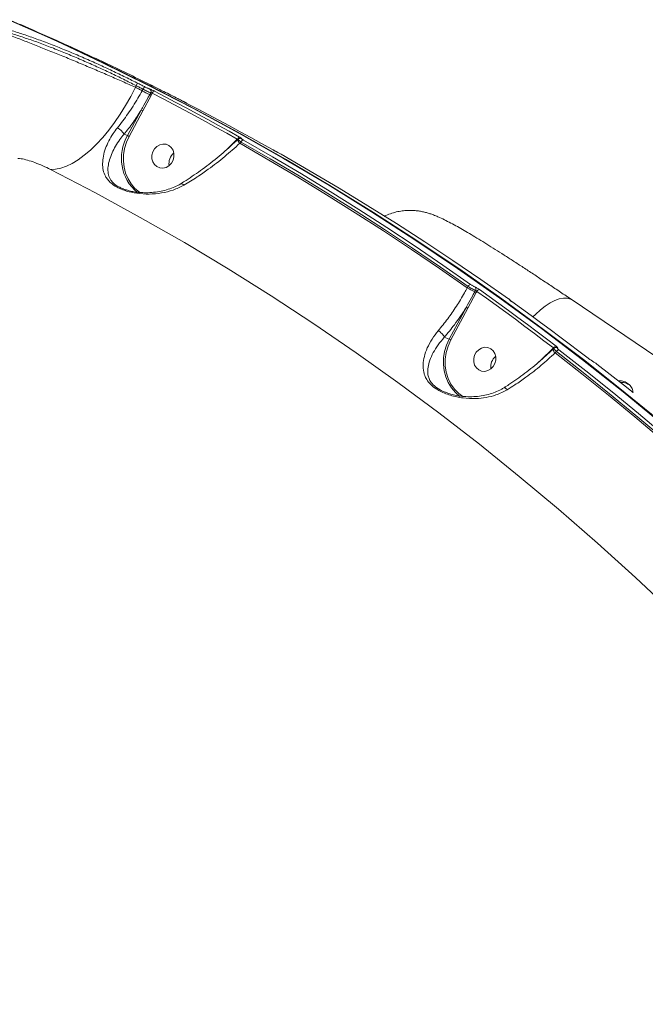
# Model space of a CAD drawing. Units: millimetres. Extents: x 825 to 12775, y 760 to 10065.
# Drawn here: x 6379 to 6610, y 6882 to 7246 of the extents above; entities that cross this region are included whole.
import ezdxf

# ---------------------------------------------------------------- set-up
doc = ezdxf.new("R2010")
doc.units = ezdxf.units.MM
doc.layers.add('DiKom', color=7, linetype='Continuous')

msp = doc.modelspace()

# ---------------------------------------------------------------- linework, layer by layer
at = {"layer": 'DiKom', "color": 7, "linetype": 'Continuous', "lineweight": 15}
for p, q in [((6421.52, 7221.4), (6421.26, 7220.79)), ((6423.77, 7219.51), (6424.08, 7220.09)), ((6427.1, 7217.79), (6424.05, 7212.05)), ((6426.55, 7218.07), (6426.91, 7218.76)), ((6427.52, 7218.57), (6427.1, 7217.79)), ((6439.62, 7215.19), (6439.57, 7215.22)), ((6418.36, 7202.92), (6423.46, 7212.36)), ((6424.05, 7212.05), (6418.95, 7202.61)), ((6417.07, 7203.4), (6418.36, 7202.92)), ((6459.05, 7201.48), (6459.04, 7201.46)), ((6459.23, 7201.65), (6459.05, 7201.48)), ((6459.18, 7201.64), (6459.19, 7201.62)), ((6460.27, 7200.56), (6459.78, 7200.08)), ((6454.09, 7196.98), (6454.22, 7197.11)), ((6416.52, 7183.42), (6416.94, 7183.24)), ((6543.77, 7146.68), (6544.08, 7147.27)), ((6547.1, 7144.96), (6544.04, 7139.21)), ((6546.54, 7145.25), (6546.82, 7145.76)), ((6547.34, 7145.41), (6547.1, 7144.96)), ((6559.69, 7142.07), (6559.57, 7142.16)), ((6755.93, 7024.82), (6582.49, 7142.23)), ((6537.11, 7127.78), (6543.44, 7139.52)), ((6544.04, 7139.21), (6537.7, 7127.48)), ((6535.3, 7128.46), (6537.11, 7127.78)), ((6570.81, 7119.9), (6575.49, 7124.43)), ((6575.47, 7124.11), (6575.46, 7124.1)), ((6575.77, 7124.39), (6575.47, 7124.11)), ((6575.49, 7124.43), (6575.59, 7124.52)), ((6576.67, 7123.17), (6576.2, 7122.7)), ((6570.32, 7119.42), (6570.81, 7119.9)), ((6536.01, 7108.05), (6536.31, 7107.95))]:
    msp.add_line(p, q, dxfattribs=at)
at = {"layer": 'DiKom', "color": 7, "linetype": 'Continuous', "lineweight": 15, "flags": 128}
for points in [[(6616.08, 7096.16), (6601.31, 7108.3), (6586.33, 7120.15), (6571.14, 7131.69), (6555.75, 7142.94), (6540.16, 7153.87), (6524.37, 7164.5), (6508.4, 7174.82), (6492.25, 7184.82), (6475.91, 7194.5), (6459.41, 7203.86), (6442.73, 7212.89), (6425.9, 7221.6), (6408.9, 7229.98), (6391.75, 7238.02), (6374.45, 7245.73)], [(6375.28, 7245.42), (6392.57, 7237.71), (6409.72, 7229.67), (6426.72, 7221.29), (6443.55, 7212.58), (6460.23, 7203.55), (6476.74, 7194.19), (6493.07, 7184.51), (6509.22, 7174.51), (6525.19, 7164.19), (6540.98, 7153.57), (6556.57, 7142.63), (6571.96, 7131.38), (6587.15, 7119.84), (6602.13, 7107.99), (6616.91, 7095.85)], [(6421.26, 7220.79), (6419.53, 7217.39), (6417.66, 7214.07), (6415.68, 7210.87), (6413.6, 7207.82), (6411.44, 7204.94), (6409.22, 7202.26), (6406.96, 7199.81), (6404.68, 7197.61), (6402.4, 7195.67), (6400.15, 7194.02), (6397.94, 7192.67), (6395.79, 7191.63), (6393.72, 7190.91), (6391.76, 7190.52), (6389.91, 7190.47)], [(6421.26, 7220.79), (6421.58, 7220.63), (6421.89, 7220.47), (6422.2, 7220.31), (6422.52, 7220.15), (6422.83, 7219.99), (6423.14, 7219.83), (6423.46, 7219.67), (6423.77, 7219.51)], [(6424.08, 7220.09), (6423.76, 7220.25), (6423.44, 7220.42), (6423.12, 7220.58), (6422.8, 7220.75), (6422.48, 7220.91), (6422.16, 7221.07), (6421.84, 7221.24), (6421.52, 7221.4)], [(6422.35, 7222.15), (6422.67, 7221.99), (6422.99, 7221.83), (6423.31, 7221.66), (6423.63, 7221.5), (6423.95, 7221.33), (6424.27, 7221.17), (6424.59, 7221.01), (6424.91, 7220.84)], [(6458.9, 7201.63), (6455.01, 7203.81), (6451.11, 7205.97), (6447.2, 7208.12), (6443.28, 7210.24), (6439.36, 7212.35), (6435.42, 7214.44), (6431.48, 7216.51), (6427.52, 7218.57)], [(6428.36, 7219.32), (6432.31, 7217.26), (6436.26, 7215.19), (6440.2, 7213.09), (6444.13, 7210.98), (6448.05, 7208.86), (6451.96, 7206.71), (6455.86, 7204.55), (6459.76, 7202.36)], [(6438.87, 7215.59), (6438.55, 7215.75), (6438.23, 7215.92), (6437.91, 7216.08), (6437.59, 7216.25), (6437.27, 7216.41), (6436.95, 7216.58), (6436.63, 7216.74), (6436.31, 7216.9)], [(6471.66, 7197.89), (6467.77, 7200.07), (6463.87, 7202.23), (6459.96, 7204.38), (6456.04, 7206.51), (6452.11, 7208.62), (6448.17, 7210.71), (6444.22, 7212.78), (6440.26, 7214.84)], [(6418.95, 7202.61), (6417.97, 7200.46), (6417.29, 7198.2), (6416.91, 7195.87), (6416.85, 7193.54), (6417.1, 7191.24), (6417.68, 7189.04), (6418.55, 7186.97), (6419.7, 7185.08), (6421.11, 7183.43), (6422.75, 7182.03), (6422.92, 7181.9)], [(6434.54, 7192.71), (6435.17, 7193.82), (6435.49, 7195.06), (6435.49, 7196.32), (6435.16, 7197.5), (6434.52, 7198.52), (6433.64, 7199.27), (6432.57, 7199.71), (6431.41, 7199.8), (6430.26, 7199.53), (6429.2, 7198.92), (6428.32, 7198.02), (6427.69, 7196.91), (6427.36, 7195.67), (6427.37, 7194.41), (6427.7, 7193.23), (6428.33, 7192.22), (6429.22, 7191.46), (6430.28, 7191.02), (6431.44, 7190.93), (6432.6, 7191.2), (6433.66, 7191.81), (6434.54, 7192.71)], [(6459.78, 7200.08), (6470.55, 7193.88), (6481.24, 7187.54), (6491.86, 7181.07), (6502.4, 7174.46), (6512.87, 7167.72), (6523.25, 7160.84), (6533.55, 7153.83), (6543.77, 7146.68)], [(6544.08, 7147.27), (6533.88, 7154.4), (6523.6, 7161.39), (6513.24, 7168.26), (6502.8, 7174.99), (6492.28, 7181.58), (6481.68, 7188.05), (6471.01, 7194.37), (6460.27, 7200.56)], [(6461.12, 7201.29), (6471.88, 7195.1), (6482.56, 7188.77), (6493.17, 7182.3), (6503.7, 7175.7), (6514.15, 7168.97), (6524.51, 7162.09), (6534.8, 7155.09), (6545.01, 7147.96)], [(6558.97, 7142.71), (6548.76, 7149.84), (6538.47, 7156.84), (6528.1, 7163.71), (6517.65, 7170.45), (6507.13, 7177.05), (6496.52, 7183.52), (6485.84, 7189.85), (6475.08, 7196.04)], [(6619.77, 7026.68), (6605.92, 7039.72), (6591.83, 7052.47), (6577.52, 7064.94), (6562.99, 7077.11), (6548.25, 7088.98), (6533.29, 7100.55), (6518.12, 7111.81), (6502.75, 7122.76), (6487.19, 7133.4), (6471.43, 7143.72), (6455.48, 7153.72), (6439.35, 7163.4), (6423.04, 7172.75), (6406.56, 7181.78), (6389.91, 7190.47)], [(6438.06, 7185.19), (6438.12, 7185.21), (6438.28, 7185.22), (6438.47, 7185.16), (6438.68, 7185.04), (6438.92, 7184.86), (6439.16, 7184.63)], [(6575.59, 7124.52), (6572.09, 7127.19), (6568.59, 7129.84), (6565.07, 7132.47), (6561.55, 7135.09), (6558.01, 7137.7), (6554.46, 7140.28), (6550.91, 7142.85), (6547.34, 7145.41)], [(6548.27, 7146.1), (6551.84, 7143.54), (6555.4, 7140.97), (6558.95, 7138.38), (6562.49, 7135.77), (6566.02, 7133.15), (6569.54, 7130.51), (6573.05, 7127.86), (6576.54, 7125.19)], [(6588.45, 7120.71), (6584.95, 7123.38), (6581.44, 7126.03), (6577.93, 7128.67), (6574.4, 7131.29), (6570.86, 7133.9), (6567.31, 7136.49), (6563.75, 7139.06), (6560.18, 7141.62)], [(6568.01, 7135.98), (6568.94, 7136.91), (6570.76, 7138.57), (6572.59, 7140), (6574.38, 7141.17), (6576.11, 7142.06), (6577.75, 7142.65), (6579.27, 7142.94), (6580.64, 7142.91), (6581.85, 7142.58), (6582.49, 7142.23)], [(6582.49, 7142.23), (6581.85, 7142.58), (6580.64, 7142.91), (6579.27, 7142.94), (6577.75, 7142.65), (6576.11, 7142.06), (6574.38, 7141.17), (6572.59, 7140), (6570.76, 7138.57), (6568.94, 7136.91), (6568.01, 7135.98)], [(6541.09, 7106.62), (6541.06, 7106.64), (6539.38, 7108.08), (6537.93, 7109.78), (6536.75, 7111.71), (6535.85, 7113.83), (6535.26, 7116.09), (6534.98, 7118.45), (6535.04, 7120.85), (6535.42, 7123.24), (6536.11, 7125.57), (6537.11, 7127.78)], [(6537.7, 7127.48), (6536.69, 7125.21), (6536.01, 7122.82), (6535.66, 7120.37), (6535.67, 7117.92), (6536.04, 7115.53), (6536.74, 7113.25), (6537.77, 7111.14), (6539.1, 7109.26), (6540.7, 7107.64), (6542.1, 7106.59)], [(6553.33, 7117.66), (6553.96, 7118.77), (6554.29, 7120.01), (6554.28, 7121.27), (6553.95, 7122.45), (6553.32, 7123.47), (6552.43, 7124.22), (6551.37, 7124.66), (6550.21, 7124.75), (6549.05, 7124.48), (6547.99, 7123.87), (6547.11, 7122.97), (6546.48, 7121.86), (6546.16, 7120.62), (6546.16, 7119.36), (6546.49, 7118.18), (6547.13, 7117.17), (6548.01, 7116.41), (6549.08, 7115.97), (6550.24, 7115.88), (6551.39, 7116.15), (6552.45, 7116.76), (6553.33, 7117.66)], [(6576.2, 7122.7), (6586.09, 7114.97), (6595.9, 7107.11), (6605.61, 7099.12), (6615.24, 7091.01), (6624.76, 7082.77), (6634.19, 7074.4), (6643.53, 7065.91), (6652.76, 7057.3)], [(6653.08, 7057.89), (6643.87, 7066.49), (6634.55, 7074.96), (6625.14, 7083.31), (6615.63, 7091.53), (6606.03, 7099.63), (6596.33, 7107.6), (6586.55, 7115.45), (6576.67, 7123.17)], [(6577.62, 7123.84), (6587.51, 7116.11), (6597.3, 7108.26), (6607.01, 7100.28), (6616.62, 7092.17), (6626.13, 7083.94), (6635.55, 7075.59), (6644.88, 7067.11), (6654.1, 7058.51)], [(6604.99, 7108.06), (6601.47, 7110.86), (6591.58, 7118.59)]]:
    msp.add_lwpolyline(points, dxfattribs=at)
at = {"layer": 'DiKom', "color": 7, "linetype": 'Continuous', "lineweight": 15}
for centre, radius, start, end in [((6422.53, 7221.12), 1.05, 100.1963, 164.2688), ((6425.1, 7219.8), 1.06, 100.1667, 164.0946), ((6438.81, 7245.15), 29.72, 239.5966, 245.6234), ((6424.16, 7212.79), 5.8, 59.5252, 65.7028), ((6426.07, 7219.27), 0.99, 328.7521, 54.9805), ((6428.53, 7218.28), 1.05, 99.7434, 164.0625), ((6421.36, 7207.52), 5.27, 59.3245, 66.5937), ((6411.8, 7200.47), 6.03, 29.0838, 62.023), ((6432.64, 7194.56), 16.54, 149.66, 229.9473), ((6416.27, 7198.08), 5.27, 59.3245, 66.5937), ((6459.93, 7201.29), 1.08, 99.0334, 161.9516), ((6461.3, 7201.78), 2.28, 187.9736, 228.1703), ((6459.99, 7201.15), 0.948, 72.9049, 148.7508), ((6460.01, 7201.03), 0.905, 61.4005, 81.864), ((6461.3, 7200.21), 1.09, 99.3547, 161.6591), ((6438.57, 7192.68), 4.9, 129.3034, 189.4731), ((6438.57, 7192.68), 4.9, 129.3327, 189.4438), ((6558.82, 7172.34), 29.74, 239.6027, 245.625), ((6545.16, 7146.78), 1.19, 97.4098, 155.7962), ((6544.09, 7139.83), 5.94, 59.5999, 65.6281), ((6545.96, 7146.29), 1.01, 328.8463, 47.3049), ((6548.41, 7144.92), 1.18, 96.9823, 155.8144), ((6541.35, 7134.69), 5.26, 59.3121, 66.5875), ((6535.06, 7123.03), 5.17, 59.2596, 66.6585), ((6577.66, 7124.36), 2.21, 186.9471, 228.5829), ((6574.71, 7123.75), 1.04, 28.7803, 40.8865), ((6576.68, 7123.98), 1.21, 96.3069, 153.7595), ((6576.54, 7123.77), 0.918, 53.9724, 85.0844), ((6577.76, 7122.62), 1.23, 96.6055, 153.463), ((6557.36, 7117.63), 4.9, 129.2958, 189.4755), ((6557.37, 7117.63), 4.9, 129.333, 189.4403)]:
    msp.add_arc(centre, radius, start, end, dxfattribs=at)
for points, knots in [([(6367.26, 7243.89), (6368.79, 7243.53), (6371.84, 7242.81), (6376.77, 7241.35), (6381.76, 7239.71), (6386.74, 7237.92), (6391.88, 7235.95), (6397.11, 7233.83), (6402.37, 7231.58), (6407.59, 7229.26), (6412.71, 7226.89), (6417.68, 7224.5), (6420.79, 7222.94), (6422.35, 7222.15)], [0, 0, 0, 0, 0.100968, 0.201934, 0.290337, 0.379022, 0.467422, 0.556114, 0.645086, 0.733778, 0.822424, 0.911351, 1, 1, 1, 1]), ([(6367.57, 7242.67), (6369.04, 7242.14), (6371.98, 7241.08), (6376.76, 7239.28), (6381.59, 7237.42), (6386.39, 7235.53), (6391.35, 7233.53), (6396.44, 7231.46), (6401.57, 7229.32), (6406.69, 7227.16), (6411.72, 7225), (6416.63, 7222.86), (6419.72, 7221.48), (6421.26, 7220.79)], [0, 0, 0, 0, 0.103375, 0.206749, 0.294606, 0.382734, 0.47059, 0.55875, 0.64718, 0.735337, 0.823467, 0.91187, 1, 1, 1, 1]), ([(6421.52, 7221.4), (6420, 7222.17), (6416.95, 7223.71), (6412.08, 7226.05), (6407.08, 7228.37), (6401.96, 7230.65), (6396.81, 7232.85), (6391.69, 7234.93), (6386.66, 7236.86), (6381.78, 7238.6), (6376.89, 7240.21), (6372.06, 7241.62), (6369.07, 7242.32), (6367.57, 7242.67)], [0, 0, 0, 0, 0.088692, 0.177667, 0.26636, 0.355064, 0.444058, 0.532764, 0.62114, 0.7098, 0.798177, 0.899088, 1, 1, 1, 1]), ([(6427.42, 7221.36), (6426.72, 7221.71), (6420.58, 7224.81), (6408.85, 7230.39), (6393.27, 7237.64), (6383.13, 7242.06), (6378.57, 7244.05)], [0, 0, 0, 0, 0.043703, 0.383418, 0.723079, 1, 1, 1, 1]), ([(6424.91, 7220.84), (6425.06, 7220.77), (6425.34, 7220.63), (6425.81, 7220.41), (6426.25, 7220.22), (6426.51, 7220.12), (6426.62, 7220.09), (6426.64, 7220.08)], [0, 0, 0, 0, 0.240465, 0.481044, 0.721843, 0.962844, 1, 1, 1, 1]), ([(6436.31, 7216.9), (6434.57, 7217.79), (6431.44, 7219.38), (6428.66, 7220.76), (6427.43, 7221.37)], [0, 0, 0, 0, 0.555292, 1, 1, 1, 1]), ([(6414.63, 7205.8), (6415.94, 7207.49), (6418.61, 7210.93), (6421.62, 7215.66), (6423.25, 7218.58), (6423.77, 7219.51)], [0, 0, 0, 0, 0.39847, 0.808511, 1, 1, 1, 1]), ([(6423.46, 7212.36), (6423.62, 7212.65), (6424.42, 7214.11), (6425.44, 7216.02), (6426.31, 7217.63), (6426.55, 7218.07)], [0, 0, 0, 0, 0.153644, 0.768293, 1, 1, 1, 1]), ([(6426.91, 7218.76), (6426.89, 7218.77), (6426.71, 7218.83), (6426.28, 7219.01), (6425.56, 7219.34), (6424.79, 7219.72), (6424.32, 7219.97), (6424.08, 7220.09)], [0, 0, 0, 0, 0.0371, 0.277976, 0.518752, 0.759347, 1, 1, 1, 1]), ([(6426.64, 7220.08), (6426.65, 7220.08), (6426.76, 7220.04), (6427.02, 7219.94), (6427.46, 7219.75), (6427.93, 7219.53), (6428.21, 7219.39), (6428.36, 7219.32)], [0, 0, 0, 0, 0.037276, 0.27827, 0.519097, 0.759602, 1, 1, 1, 1]), ([(6427.52, 7218.57), (6427.47, 7218.59), (6427.37, 7218.63), (6427.21, 7218.68), (6427.05, 7218.73), (6426.96, 7218.75), (6426.92, 7218.76), (6426.91, 7218.76)], [0, 0, 0, 0, 0.240115, 0.480914, 0.722237, 0.96266, 1, 1, 1, 1]), ([(6439.7, 7215.15), (6439.69, 7215.16), (6439.68, 7215.17), (6439.64, 7215.19), (6439.55, 7215.24), (6439.33, 7215.35), (6439.02, 7215.52), (6438.82, 7215.62), (6438.77, 7215.64)], [0, 0, 0, 0, 0.012868, 0.066468, 0.197007, 0.578531, 0.91202, 1, 1, 1, 1]), ([(6439.57, 7215.22), (6439.6, 7215.2), (6439.66, 7215.18), (6439.55, 7215.24), (6439.31, 7215.37), (6439.05, 7215.5), (6438.89, 7215.58), (6438.87, 7215.59)], [0, 0, 0, 0, 0.240735, 0.48136, 0.722138, 0.96282, 1, 1, 1, 1]), ([(6439.98, 7214.99), (6439.93, 7215.01), (6439.77, 7215.1), (6439.6, 7215.19), (6439.48, 7215.25), (6439.54, 7215.23), (6439.57, 7215.22)], [0, 0, 0, 0, 0.108738, 0.405815, 0.702819, 1, 1, 1, 1]), ([(6439.98, 7214.99), (6439.87, 7215.04), (6439.71, 7215.13), (6439.61, 7215.18), (6439.6, 7215.19), (6439.6, 7215.19)], [0, 0, 0, 0, 0.568828, 0.841408, 1, 1, 1, 1]), ([(6440.26, 7214.84), (6440.24, 7214.85), (6440.14, 7214.9), (6440.05, 7214.95), (6439.98, 7214.99)], [0, 0, 0, 0, 0.196238, 1, 1, 1, 1]), ([(6423.46, 7212.36), (6422.45, 7210.8), (6420.42, 7207.67), (6418.19, 7204.83), (6417.07, 7203.4)], [0, 0, 0, 0, 0.495639, 1, 1, 1, 1]), ([(6439.16, 7184.63), (6437.86, 7183.98), (6435.24, 7182.67), (6430.9, 7181.64), (6426.4, 7181.24), (6422.05, 7181.51), (6418.58, 7182.24), (6416.15, 7183.08), (6414.05, 7184.06), (6412.29, 7185.29), (6410.99, 7186.67), (6410, 7188.22), (6409.31, 7190.16), (6409.09, 7192.61), (6409.37, 7195.29), (6410.16, 7198.1), (6411.39, 7200.93), (6412.86, 7203.49), (6414.09, 7205.1), (6414.63, 7205.8)], [0, 0, 0, 0, 0.075909, 0.1519072, 0.2286368, 0.3051872, 0.3688632, 0.4016182, 0.4343314, 0.4904585, 0.5282351, 0.5660849, 0.6308778, 0.6957718, 0.7645216, 0.8332297, 0.8936823, 0.9540634, 1, 1, 1, 1]), ([(6417.07, 7203.4), (6416.55, 7202.77), (6415.36, 7201.3), (6413.88, 7198.99), (6412.58, 7196.47), (6411.64, 7193.96), (6411.14, 7191.61), (6411.09, 7189.46), (6411.48, 7187.78), (6412.22, 7186.42), (6413.24, 7185.23), (6414.67, 7184.13), (6416.05, 7183.6), (6416.52, 7183.42)], [0, 0, 0, 0, 0.078386, 0.181175, 0.286667, 0.404157, 0.524053, 0.632785, 0.743725, 0.80444, 0.866602, 0.954426, 1, 1, 1, 1]), ([(6459, 7201.5), (6458.62, 7201.12), (6457.36, 7199.88), (6455.07, 7197.81), (6452.17, 7195.3), (6449.17, 7192.88), (6446.11, 7190.57), (6443.04, 7188.4), (6440.34, 7186.61), (6438.69, 7185.61), (6438.05, 7185.23)], [0, 0, 0, 0, 0.060606, 0.202158, 0.344706, 0.487698, 0.630405, 0.772228, 0.912683, 1, 1, 1, 1]), ([(6459.78, 7200.08), (6457.96, 7198.43), (6454.28, 7195.08), (6448.91, 7190.96), (6443.83, 7187.43), (6440.8, 7185.62), (6439.16, 7184.63)], [0, 0, 0, 0, 0.284857, 0.577752, 0.771572, 1, 1, 1, 1]), ([(6454.22, 7197.11), (6454.43, 7197.31), (6455.98, 7198.82), (6457.54, 7200.33), (6458.9, 7201.63)], [0, 0, 0, 0, 0.134372, 1, 1, 1, 1]), ([(6459.18, 7201.64), (6459.12, 7201.64), (6459.03, 7201.63), (6458.93, 7201.63), (6458.9, 7201.63)], [0, 0, 0, 0, 0.7051424, 1, 1, 1, 1]), ([(6460.27, 7200.56), (6460.2, 7200.6), (6459.94, 7200.81), (6459.56, 7201.14), (6459.27, 7201.45), (6459.17, 7201.62), (6459.24, 7201.63), (6459.25, 7201.64)], [0, 0, 0, 0, 0.090183, 0.379523, 0.656455, 0.92903, 1, 1, 1, 1]), ([(6460.14, 7201.92), (6460.11, 7201.93), (6460.03, 7201.95), (6459.82, 7201.95), (6459.54, 7201.87), (6459.32, 7201.76), (6459.24, 7201.66), (6459.23, 7201.65)], [0, 0, 0, 0, 0.094345, 0.348571, 0.631863, 0.957108, 1, 1, 1, 1]), ([(6459.76, 7202.36), (6459.82, 7202.33), (6460.02, 7202.22), (6460.17, 7202.12), (6460.27, 7202.05)], [0, 0, 0, 0, 0.287947, 1, 1, 1, 1]), ([(6460.27, 7202.05), (6460.33, 7202.01), (6460.47, 7201.92), (6460.54, 7201.83), (6460.48, 7201.83), (6460.44, 7201.83)], [0, 0, 0, 0, 0.298612, 0.649006, 1, 1, 1, 1]), ([(6460.44, 7201.83), (6460.41, 7201.83), (6460.34, 7201.83), (6460.43, 7201.73), (6460.64, 7201.58), (6460.9, 7201.41), (6461.08, 7201.31), (6461.12, 7201.29)], [0, 0, 0, 0, 0.224949, 0.449591, 0.680358, 0.923837, 1, 1, 1, 1]), ([(6472.33, 7197.52), (6472.26, 7197.55), (6472.03, 7197.68), (6471.82, 7197.8), (6471.66, 7197.89)], [0, 0, 0, 0, 0.287888, 1, 1, 1, 1]), ([(6473.38, 7196.96), (6473.28, 7197.01), (6473.09, 7197.11), (6472.71, 7197.31), (6472.45, 7197.45), (6472.33, 7197.52)], [0, 0, 0, 0, 0.351012, 0.701399, 1, 1, 1, 1]), ([(6475.08, 7196.04), (6474.93, 7196.12), (6474.63, 7196.3), (6474.13, 7196.57), (6473.69, 7196.81), (6473.48, 7196.91), (6473.38, 7196.96)], [0, 0, 0, 0, 0.256646, 0.5136, 0.76117, 1, 1, 1, 1]), ([(6389.91, 7190.47), (6389.01, 7190.91), (6387.21, 7191.78), (6384.2, 7192.98), (6381.39, 7193.91), (6379.2, 7194.43), (6378.28, 7194.5), (6377.89, 7194.52)], [0, 0, 0, 0, 0.218019, 0.433239, 0.643785, 0.851429, 1, 1, 1, 1]), ([(6438.07, 7185.18), (6438.05, 7185.16), (6437.35, 7184.69), (6435.79, 7183.97), (6433.39, 7183.03), (6430.77, 7182.36), (6428, 7181.94), (6425.34, 7181.81), (6422.93, 7181.9), (6420.88, 7182.14), (6419.13, 7182.51), (6417.65, 7182.91), (6416.86, 7183.24), (6416.5, 7183.38)], [0, 0, 0, 0, 0.00356, 0.117531, 0.236133, 0.359137, 0.485671, 0.615045, 0.714915, 0.802852, 0.882233, 0.946272, 1, 1, 1, 1]), ([(6582.49, 7142.23), (6581.75, 7142.73), (6579.6, 7144.19), (6576.11, 7146.53), (6572.08, 7149.22), (6568.18, 7151.8), (6564.42, 7154.27), (6560.8, 7156.62), (6557.35, 7158.84), (6554.05, 7160.93), (6550.93, 7162.89), (6547.98, 7164.71), (6545.19, 7166.39), (6542.57, 7167.94), (6540.08, 7169.36), (6537.66, 7170.69), (6535.34, 7171.89), (6533.29, 7172.85), (6531.52, 7173.57), (6530.09, 7174.08), (6528.76, 7174.49), (6527.35, 7174.83), (6525.81, 7175.11), (6524.12, 7175.29), (6522.27, 7175.34), (6520.25, 7175.22), (6518.12, 7174.89), (6515.93, 7174.29), (6514.24, 7173.69), (6513.34, 7173.21), (6513.14, 7173.1)], [0, 0, 0, 0, 0.024536, 0.0712994, 0.1181121, 0.1649947, 0.2119661, 0.2590513, 0.306283, 0.3537052, 0.401385, 0.4494186, 0.4979586, 0.5472534, 0.5977476, 0.6503387, 0.7072004, 0.7627031, 0.7977568, 0.8220457, 0.8432701, 0.8623884, 0.8804524, 0.898297, 0.9162954, 0.9348916, 0.9541631, 0.9739659, 0.9941107, 1, 1, 1, 1]), ([(6533.07, 7130.9), (6534.25, 7132.34), (6536.57, 7135.16), (6539.82, 7139.89), (6542.18, 7143.76), (6543.43, 7146.07), (6543.77, 7146.68)], [0, 0, 0, 0, 0.302891, 0.594462, 0.892025, 1, 1, 1, 1]), ([(6543.44, 7139.52), (6543.6, 7139.81), (6544.41, 7141.27), (6545.43, 7143.18), (6546.3, 7144.8), (6546.54, 7145.25)], [0, 0, 0, 0, 0.1533, 0.766568, 1, 1, 1, 1]), ([(6546.82, 7145.76), (6546.8, 7145.77), (6546.62, 7145.85), (6546.2, 7146.04), (6545.5, 7146.41), (6544.75, 7146.84), (6544.3, 7147.12), (6544.08, 7147.27)], [0, 0, 0, 0, 0.0388076, 0.2783644, 0.5185905, 0.7594003, 1, 1, 1, 1]), ([(6545.01, 7147.96), (6545.14, 7147.86), (6545.41, 7147.68), (6545.85, 7147.42), (6546.27, 7147.19), (6546.52, 7147.08), (6546.63, 7147.03), (6546.64, 7147.03)], [0, 0, 0, 0, 0.240641, 0.481464, 0.721596, 0.961199, 1, 1, 1, 1]), ([(6546.64, 7147.03), (6546.66, 7147.02), (6546.76, 7146.98), (6547.02, 7146.86), (6547.43, 7146.64), (6547.88, 7146.37), (6548.14, 7146.19), (6548.27, 7146.1)], [0, 0, 0, 0, 0.038572, 0.278103, 0.51839, 0.759216, 1, 1, 1, 1]), ([(6547.34, 7145.41), (6547.3, 7145.45), (6547.22, 7145.52), (6547.08, 7145.63), (6546.95, 7145.71), (6546.86, 7145.75), (6546.83, 7145.76), (6546.82, 7145.76)], [0, 0, 0, 0, 0.244332, 0.485907, 0.724721, 0.961781, 1, 1, 1, 1]), ([(6559.99, 7141.76), (6559.96, 7141.81), (6559.91, 7141.92), (6559.81, 7142.03), (6559.68, 7142.16), (6559.49, 7142.33), (6559.22, 7142.53), (6558.99, 7142.69), (6558.94, 7142.73)], [0, 0, 0, 0, 0.10054, 0.195045, 0.304696, 0.544782, 0.895982, 1, 1, 1, 1]), ([(6559.57, 7142.16), (6559.61, 7142.16), (6559.67, 7142.14), (6559.58, 7142.24), (6559.37, 7142.41), (6559.13, 7142.59), (6558.99, 7142.69), (6558.97, 7142.71)], [0, 0, 0, 0, 0.239417, 0.47871, 0.717893, 0.957681, 1, 1, 1, 1]), ([(6560.18, 7141.62), (6560.16, 7141.63), (6560.01, 7141.74), (6559.78, 7141.91), (6559.57, 7142.09), (6559.48, 7142.19), (6559.54, 7142.17), (6559.57, 7142.16)], [0, 0, 0, 0, 0.042675, 0.282478, 0.5216, 0.760743, 1, 1, 1, 1]), ([(6560.15, 7141.65), (6560.08, 7141.69), (6559.93, 7141.8), (6559.79, 7141.91), (6559.72, 7141.97), (6559.72, 7141.97), (6559.72, 7141.97)], [0, 0, 0, 0, 0.262995, 0.657833, 0.896633, 1, 1, 1, 1]), ([(6543.44, 7139.52), (6542.74, 7138.42), (6541.32, 7136.23), (6538.62, 7132.46), (6536.57, 7129.98), (6535.3, 7128.46)], [0, 0, 0, 0, 0.277464, 0.557294, 1, 1, 1, 1]), ([(6558.53, 7109.09), (6557.18, 7108.38), (6554.7, 7107.11), (6550.75, 7106.16), (6546.68, 7105.73), (6542.25, 7105.93), (6538.32, 7106.74), (6535.31, 7107.81), (6532.94, 7108.94), (6530.71, 7110.5), (6529.11, 7112.29), (6528.17, 7114), (6527.55, 7115.99), (6527.37, 7118.43), (6527.84, 7121.38), (6528.94, 7124.52), (6530.62, 7127.75), (6532.27, 7129.87), (6533.07, 7130.9)], [0, 0, 0, 0, 0.078547, 0.143055, 0.207602, 0.287213, 0.366549, 0.405749, 0.444848, 0.497441, 0.549689, 0.592268, 0.634937, 0.707295, 0.77973, 0.854483, 0.929137, 1, 1, 1, 1]), ([(6535.3, 7128.46), (6535.24, 7128.63), (6535.12, 7128.96), (6534.67, 7129.56), (6534.09, 7130.16), (6533.57, 7130.58), (6533.23, 7130.81), (6533.11, 7130.88), (6533.07, 7130.9)], [0, 0, 0, 0, 0.220478, 0.440949, 0.661462, 0.881932, 0.963551, 1, 1, 1, 1]), ([(6535.3, 7128.46), (6535.3, 7128.46), (6534.53, 7127.49), (6532.89, 7125.64), (6531.14, 7122.75), (6529.89, 7120.01), (6529.2, 7117.4), (6529.11, 7115.3), (6529.49, 7113.55), (6530.17, 7112.08), (6531.49, 7110.51), (6533.46, 7109.16), (6535.05, 7108.38), (6535.85, 7108.11), (6536.01, 7108.05)], [0, 0, 0, 0, 0.00005, 0.120954, 0.247519, 0.377683, 0.499095, 0.62317, 0.691973, 0.762289, 0.844198, 0.925525, 0.984988, 1, 1, 1, 1]), ([(6535.3, 7128.46), (6535.3, 7128.46), (6535.3, 7128.46), (6535.3, 7128.46), (6535.3, 7128.46)], [0, 0, 0, 0, 0.681871, 1, 1, 1, 1]), ([(6575.44, 7124.12), (6574.81, 7123.51), (6573.32, 7122.06), (6570.82, 7119.83), (6568, 7117.44), (6565.09, 7115.15), (6562.14, 7112.99), (6559.55, 7111.2), (6557.96, 7110.2), (6557.35, 7109.83)], [0, 0, 0, 0, 0.114825, 0.272563, 0.430895, 0.589269, 0.747146, 0.904149, 1, 1, 1, 1]), ([(6576.2, 7122.7), (6574.51, 7121.16), (6571.1, 7118.02), (6566.03, 7114.09), (6561.8, 7111.13), (6559.48, 7109.68), (6558.53, 7109.09)], [0, 0, 0, 0, 0.307259, 0.623318, 0.846353, 1, 1, 1, 1]), ([(6575.91, 7124.42), (6575.91, 7124.42), (6575.92, 7124.42), (6575.88, 7124.44), (6575.78, 7124.47), (6575.67, 7124.5), (6575.6, 7124.52), (6575.59, 7124.52)], [0, 0, 0, 0, 0.068975, 0.337677, 0.6235, 0.928138, 1, 1, 1, 1]), ([(6576.67, 7123.17), (6576.63, 7123.21), (6576.4, 7123.42), (6576.05, 7123.78), (6575.78, 7124.15), (6575.7, 7124.35), (6575.77, 7124.37), (6575.79, 7124.37)], [0, 0, 0, 0, 0.0660223, 0.3548301, 0.6389269, 0.9216288, 1, 1, 1, 1]), ([(6576.62, 7124.67), (6576.58, 7124.68), (6576.45, 7124.71), (6576.17, 7124.65), (6575.9, 7124.54), (6575.8, 7124.41), (6575.78, 7124.38)], [0, 0, 0, 0, 0.141749, 0.512781, 0.883625, 1, 1, 1, 1]), ([(6576.54, 7125.19), (6576.57, 7125.17), (6576.72, 7125.05), (6576.95, 7124.86), (6577.14, 7124.66), (6577.2, 7124.53), (6577.12, 7124.52), (6577.08, 7124.52)], [0, 0, 0, 0, 0.055715, 0.296773, 0.532658, 0.766254, 1, 1, 1, 1]), ([(6577.08, 7124.52), (6577.05, 7124.51), (6576.97, 7124.5), (6577.03, 7124.37), (6577.22, 7124.17), (6577.45, 7123.97), (6577.6, 7123.86), (6577.62, 7123.84)], [0, 0, 0, 0, 0.234051, 0.467935, 0.703948, 0.944859, 1, 1, 1, 1]), ([(6590.02, 7119.65), (6590.01, 7119.66), (6589.91, 7119.71), (6589.68, 7119.85), (6589.28, 7120.11), (6588.84, 7120.41), (6588.58, 7120.61), (6588.45, 7120.71)], [0, 0, 0, 0, 0.027873, 0.265074, 0.507689, 0.753962, 1, 1, 1, 1]), ([(6591.58, 7118.59), (6591.45, 7118.69), (6591.19, 7118.89), (6590.75, 7119.19), (6590.35, 7119.45), (6590.12, 7119.59), (6590.03, 7119.65), (6590.02, 7119.65)], [0, 0, 0, 0, 0.245699, 0.491764, 0.734257, 0.971468, 1, 1, 1, 1]), ([(6604.94, 7108), (6604.95, 7108.1), (6604.99, 7108.81), (6604.46, 7110.01), (6603.32, 7111.37), (6601.66, 7112.17), (6600.3, 7112.49), (6599.57, 7112.36), (6599.46, 7112.34)], [0, 0, 0, 0, 0.036838, 0.274684, 0.511168, 0.738745, 0.96409, 1, 1, 1, 1]), ([(6603.61, 7110.84), (6603.22, 7111.07), (6602.33, 7111.61), (6601.07, 7111.89), (6600.33, 7111.77), (6600.21, 7111.75)], [0, 0, 0, 0, 0.399849, 0.905462, 1, 1, 1, 1]), ([(6557.34, 7109.84), (6556.99, 7109.62), (6555.96, 7108.95), (6554.03, 7108.11), (6551.57, 7107.3), (6548.92, 7106.76), (6546.14, 7106.49), (6543.44, 7106.5), (6540.92, 7106.75), (6538.78, 7107.18), (6537.25, 7107.58), (6536.5, 7107.88), (6536.32, 7107.95)], [0, 0, 0, 0, 0.058003, 0.173235, 0.293927, 0.419549, 0.549111, 0.681088, 0.790941, 0.891871, 0.97387, 1, 1, 1, 1]), ([(6557.37, 7109.79), (6557.43, 7109.81), (6557.55, 7109.87), (6557.91, 7109.69), (6558.24, 7109.4), (6558.46, 7109.17), (6558.51, 7109.12), (6558.53, 7109.09)], [0, 0, 0, 0, 0.238757, 0.567272, 0.89578, 0.944788, 1, 1, 1, 1]), ([(6221.3, 6627.04), (6224.94, 6630.89), (6232.21, 6638.6), (6243.85, 6650.22), (6255.98, 6661.86), (6268.81, 6673.64), (6282.32, 6685.53), (6296.51, 6697.51), (6311.14, 6709.39), (6326.69, 6721.51), (6343.19, 6733.84), (6360.64, 6746.32), (6378.46, 6758.54), (6396.58, 6770.44), (6414.9, 6781.95), (6433.36, 6793.02), (6451.91, 6803.64), (6470.54, 6813.78), (6489.21, 6823.44), (6507.82, 6832.57), (6526.28, 6841.12), (6544.53, 6849.06), (6562.54, 6856.36), (6580.26, 6863.02), (6597.68, 6869.04), (6614.7, 6874.38), (6631.25, 6879.03), (6647.57, 6883.02), (6663.58, 6886.3), (6679.21, 6888.82), (6694.13, 6890.52), (6708.26, 6891.36), (6721.64, 6891.43), (6729.81, 6890.76), (6733.89, 6890.43)], [0, 0, 0, 0, 0.027766, 0.055566, 0.083366, 0.111132, 0.140037, 0.16898, 0.197923, 0.226828, 0.258637, 0.290548, 0.32251, 0.354472, 0.386382, 0.418191, 0.449895, 0.4817, 0.513556, 0.545411, 0.577215, 0.608919, 0.640547, 0.672276, 0.704055, 0.735834, 0.767563, 0.799191, 0.832594, 0.866026, 0.89943, 0.932943, 0.966486, 1, 1, 1, 1])]:
    msp.add_open_spline(points, degree=3, knots=knots, dxfattribs=at)

doc.saveas('drawing.dxf')
